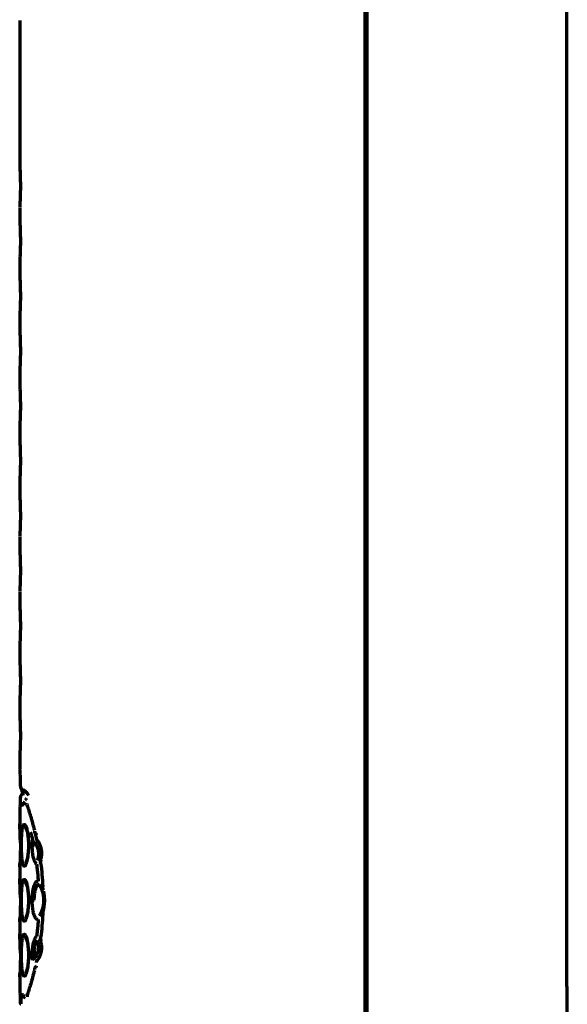
# Model space of a CAD drawing. Units: inches. Extents: x -2631 to 6813, y 518 to 5632.
# Drawn here: x 5008 to 5043, y 3055 to 3118 of the extents above; entities that cross this region are included whole.
import ezdxf

# ---------------------------------------------------------------- set-up
doc = ezdxf.new("R2010")
doc.units = ezdxf.units.IN

msp = doc.modelspace()

# ---------------------------------------------------------------- linework, layer by layer
at = {"linetype": 'Continuous', "lineweight": 70}
for p, q in [((5042.995, 3176.424), (5042.995, 3056.324)), ((5030.171, 2997.222), (5030.171, 3171.9)), ((5030.218, 2997.284), (5030.218, 3171.839)), ((5030.296, 2997.284), (5030.296, 3171.839)), ((5008.171, 3117.868), (5008.171, 3108.689)), ((5008.172, 3108.656), (5008.182, 3108.485)), ((5008.19, 3108.34), (5008.195, 3108.209)), ((5008.171, 3105.959), (5008.171, 3105.189)), ((5008.173, 3106.006), (5008.172, 3105.987)), ((5008.171, 3102.459), (5008.171, 3101.689)), ((5008.173, 3102.506), (5008.172, 3102.487)), ((5008.171, 3098.959), (5008.171, 3098.189)), ((5008.173, 3099.006), (5008.172, 3098.987)), ((5008.171, 3095.459), (5008.171, 3094.689)), ((5008.173, 3095.506), (5008.172, 3095.487)), ((5008.172, 3094.656), (5008.182, 3094.485)), ((5008.19, 3094.34), (5008.195, 3094.209)), ((5008.171, 3091.959), (5008.171, 3091.189)), ((5008.173, 3092.006), (5008.172, 3091.987)), ((5008.171, 3088.459), (5008.171, 3087.689)), ((5008.173, 3088.506), (5008.172, 3088.487)), ((5008.171, 3084.959), (5008.171, 3084.189)), ((5008.173, 3085.006), (5008.172, 3084.987)), ((5008.171, 3081.459), (5008.171, 3080.689)), ((5008.173, 3081.506), (5008.172, 3081.487)), ((5008.172, 3080.656), (5008.173, 3080.642)), ((5008.19, 3080.34), (5008.195, 3080.209)), ((5008.171, 3077.959), (5008.171, 3077.189)), ((5008.173, 3078.006), (5008.172, 3077.987)), ((5008.171, 3074.459), (5008.171, 3073.689)), ((5008.173, 3074.506), (5008.172, 3074.487)), ((5008.172, 3073.656), (5008.182, 3073.485)), ((5008.19, 3073.34), (5008.195, 3073.209)), ((5008.173, 3071.006), (5008.172, 3070.987)), ((5008.171, 3070.959), (5008.171, 3070.189)), ((5008.286, 3068.899), (5008.299, 3068.814)), ((5008.634, 3067.915), (5008.655, 3067.807)), ((5008.646, 3067.975), (5008.638, 3067.946)), ((5008.644, 3067.882), (5008.65, 3067.806)), ((5008.171, 3067.459), (5008.171, 3066.689)), ((5008.171, 3066.669), (5008.171, 3066.689)), ((5009.207, 3066.11), (5009.22, 3066.021)), ((5008.286, 3065.324), (5008.366, 3065.324)), ((5008.715, 3065.324), (5008.729, 3065.324)), ((5008.97, 3065.324), (5009.101, 3065.324)), ((5009.506, 3064.192), (5009.491, 3064.16)), ((5008.171, 3063.979), (5008.171, 3063.959)), ((5008.171, 3063.959), (5008.171, 3063.189)), ((5008.171, 3063.169), (5008.171, 3063.189)), ((5008.286, 3061.824), (5008.366, 3061.824)), ((5008.715, 3061.824), (5008.729, 3061.824)), ((5008.97, 3061.824), (5009.101, 3061.824)), ((5008.171, 3060.479), (5008.171, 3060.459)), ((5008.171, 3060.459), (5008.171, 3059.689)), ((5008.171, 3059.669), (5008.171, 3059.689)), ((5009.491, 3059.49), (5009.506, 3059.456)), ((5009.523, 3059.246), (5009.53, 3059.237)), ((5008.286, 3058.324), (5008.366, 3058.324)), ((5008.715, 3058.324), (5008.729, 3058.324)), ((5008.97, 3058.324), (5009.101, 3058.324)), ((5009.221, 3057.627), (5009.207, 3057.538)), ((5008.171, 3056.979), (5008.171, 3056.959)), ((5008.171, 3056.959), (5008.171, 3056.189)), ((5043.046, 3056.324), (5042.995, 3056.324)), ((5043.046, 2992.699), (5043.046, 3056.324)), ((5008.481, 3055.683), (5008.397, 3055.572)), ((5008.655, 3055.84), (5008.63, 3055.729)), ((5008.644, 3055.766), (5008.641, 3055.671)), ((5008.65, 3055.841), (5008.644, 3055.766))]:
    msp.add_line(p, q, dxfattribs=at)
for centre, major_axis, ratio, start_param, end_param in [((5008.459, 3068.368), (0.236, 0.082), 0.981783, 1.278121, 2.802583), ((5008.463, 3069.09), (-0.234, -0.089), 0.983214, 5.914532, 6.853297), ((5008.479, 3068.388), (0.098, -0.23), 0.907076, 2.738808, 3.619171), ((5008.574, 3068.866), (0.106, 0.227), 0.805237, 1.945096, 3.138722)]:
    msp.add_ellipse(centre, major_axis=major_axis, ratio=ratio, start_param=start_param, end_param=end_param, dxfattribs=at)
for points, knots in [([(5008.171, 3108.688), (5008.171, 3108.685), (5008.171, 3108.677), (5008.171, 3108.667), (5008.172, 3108.661), (5008.172, 3108.66), (5008.172, 3108.659), (5008.172, 3108.658), (5008.172, 3108.657), (5008.172, 3108.653), (5008.176, 3108.602), (5008.188, 3108.385), (5008.205, 3107.999), (5008.211, 3107.688), (5008.213, 3107.506)], [0, 0, 0, 0, 0.005451, 0.013653, 0.014988, 0.015852, 0.016811, 0.018403, 0.022098, 0.036367, 0.22674, 0.471149, 0.720399, 1, 1, 1, 1]), ([(5008.195, 3108.209), (5008.2, 3108.102), (5008.208, 3107.849), (5008.213, 3107.541), (5008.214, 3107.373), (5008.214, 3107.373)], [0, 0, 0, 0, 0.452435, 0.999956, 1, 1, 1, 1]), ([(5008.213, 3107.506), (5008.214, 3107.316), (5008.213, 3106.964), (5008.199, 3106.489), (5008.181, 3106.147), (5008.175, 3106.037), (5008.173, 3106.006)], [0, 0, 0, 0, 0.268394, 0.530216, 0.758686, 1, 1, 1, 1]), ([(5008.171, 3105.188), (5008.171, 3105.185), (5008.171, 3105.177), (5008.171, 3105.167), (5008.172, 3105.161), (5008.172, 3105.16), (5008.172, 3105.159), (5008.172, 3105.158), (5008.172, 3105.157), (5008.172, 3105.153), (5008.176, 3105.102), (5008.188, 3104.885), (5008.205, 3104.499), (5008.211, 3104.188), (5008.213, 3104.006)], [0, 0, 0, 0, 0.005452, 0.013653, 0.014988, 0.015852, 0.016811, 0.018403, 0.022098, 0.036366, 0.226706, 0.471117, 0.720365, 1, 1, 1, 1]), ([(5008.172, 3105.156), (5008.172, 3105.156), (5008.172, 3105.156), (5008.173, 3105.142), (5008.179, 3105.04), (5008.189, 3104.871), (5008.194, 3104.726), (5008.195, 3104.709)], [0, 0, 0, 0, 0.009366, 0.125992, 0.509132, 0.941773, 1, 1, 1, 1]), ([(5008.195, 3104.709), (5008.2, 3104.602), (5008.208, 3104.349), (5008.213, 3104.041), (5008.214, 3103.873), (5008.214, 3103.873)], [0, 0, 0, 0, 0.452434, 0.999955, 1, 1, 1, 1]), ([(5008.213, 3104.006), (5008.214, 3103.816), (5008.213, 3103.464), (5008.199, 3102.989), (5008.181, 3102.647), (5008.175, 3102.537), (5008.173, 3102.506)], [0, 0, 0, 0, 0.268394, 0.530216, 0.758686, 1, 1, 1, 1]), ([(5008.171, 3101.688), (5008.171, 3101.685), (5008.171, 3101.677), (5008.171, 3101.667), (5008.172, 3101.661), (5008.172, 3101.66), (5008.172, 3101.659), (5008.172, 3101.658), (5008.172, 3101.657), (5008.172, 3101.653), (5008.176, 3101.602), (5008.188, 3101.385), (5008.205, 3100.999), (5008.211, 3100.688), (5008.213, 3100.506)], [0, 0, 0, 0, 0.005451, 0.013653, 0.014988, 0.015852, 0.016811, 0.018403, 0.022098, 0.036367, 0.226732, 0.471142, 0.720391, 1, 1, 1, 1]), ([(5008.172, 3101.656), (5008.172, 3101.656), (5008.172, 3101.656), (5008.173, 3101.642), (5008.179, 3101.54), (5008.189, 3101.371), (5008.194, 3101.226), (5008.195, 3101.209)], [0, 0, 0, 0, 0.009366, 0.125991, 0.50913, 0.94177, 1, 1, 1, 1]), ([(5008.195, 3101.209), (5008.2, 3101.102), (5008.208, 3100.849), (5008.213, 3100.541), (5008.214, 3100.373), (5008.214, 3100.373)], [0, 0, 0, 0, 0.452431, 0.999953, 1, 1, 1, 1]), ([(5008.213, 3100.506), (5008.214, 3100.316), (5008.213, 3099.964), (5008.199, 3099.489), (5008.181, 3099.147), (5008.175, 3099.037), (5008.173, 3099.006)], [0, 0, 0, 0, 0.268394, 0.530216, 0.758686, 1, 1, 1, 1]), ([(5008.171, 3098.188), (5008.171, 3098.185), (5008.171, 3098.177), (5008.171, 3098.167), (5008.172, 3098.161), (5008.172, 3098.16), (5008.172, 3098.159), (5008.172, 3098.158), (5008.172, 3098.157), (5008.172, 3098.153), (5008.176, 3098.102), (5008.188, 3097.885), (5008.205, 3097.499), (5008.211, 3097.188), (5008.213, 3097.006)], [0, 0, 0, 0, 0.005452, 0.013653, 0.014988, 0.015852, 0.016811, 0.018403, 0.022098, 0.036367, 0.226718, 0.471129, 0.720377, 1, 1, 1, 1]), ([(5008.172, 3098.156), (5008.172, 3098.156), (5008.172, 3098.156), (5008.173, 3098.142), (5008.179, 3098.04), (5008.189, 3097.871), (5008.194, 3097.726), (5008.195, 3097.709)], [0, 0, 0, 0, 0.009366, 0.125992, 0.509131, 0.941772, 1, 1, 1, 1]), ([(5008.195, 3097.709), (5008.2, 3097.602), (5008.208, 3097.349), (5008.213, 3097.041), (5008.214, 3096.873), (5008.214, 3096.873)], [0, 0, 0, 0, 0.452434, 0.999955, 1, 1, 1, 1]), ([(5008.213, 3097.006), (5008.214, 3096.816), (5008.213, 3096.464), (5008.199, 3095.989), (5008.181, 3095.647), (5008.175, 3095.537), (5008.173, 3095.506)], [0, 0, 0, 0, 0.268394, 0.530216, 0.758686, 1, 1, 1, 1]), ([(5008.171, 3094.688), (5008.171, 3094.685), (5008.171, 3094.677), (5008.171, 3094.667), (5008.172, 3094.661), (5008.172, 3094.66), (5008.172, 3094.659), (5008.172, 3094.658), (5008.172, 3094.657), (5008.172, 3094.653), (5008.176, 3094.602), (5008.188, 3094.385), (5008.205, 3093.999), (5008.211, 3093.688), (5008.213, 3093.506)], [0, 0, 0, 0, 0.005452, 0.013653, 0.014988, 0.015852, 0.016811, 0.018403, 0.022098, 0.036366, 0.226708, 0.471119, 0.720367, 1, 1, 1, 1]), ([(5008.195, 3094.209), (5008.2, 3094.102), (5008.208, 3093.849), (5008.213, 3093.541), (5008.214, 3093.373), (5008.214, 3093.373)], [0, 0, 0, 0, 0.452434, 0.999955, 1, 1, 1, 1]), ([(5008.213, 3093.506), (5008.214, 3093.316), (5008.213, 3092.964), (5008.199, 3092.489), (5008.181, 3092.147), (5008.175, 3092.037), (5008.173, 3092.006)], [0, 0, 0, 0, 0.268394, 0.530216, 0.758686, 1, 1, 1, 1]), ([(5008.171, 3091.188), (5008.171, 3091.185), (5008.171, 3091.177), (5008.171, 3091.167), (5008.172, 3091.161), (5008.172, 3091.16), (5008.172, 3091.159), (5008.172, 3091.158), (5008.172, 3091.157), (5008.172, 3091.153), (5008.176, 3091.102), (5008.188, 3090.885), (5008.205, 3090.499), (5008.211, 3090.188), (5008.213, 3090.006)], [0, 0, 0, 0, 0.005451, 0.013653, 0.014988, 0.015852, 0.016811, 0.018403, 0.022098, 0.036367, 0.226729, 0.471139, 0.720389, 1, 1, 1, 1]), ([(5008.172, 3091.156), (5008.172, 3091.156), (5008.172, 3091.156), (5008.173, 3091.142), (5008.179, 3091.04), (5008.189, 3090.871), (5008.194, 3090.726), (5008.195, 3090.709)], [0, 0, 0, 0, 0.009366, 0.125991, 0.50913, 0.941771, 1, 1, 1, 1]), ([(5008.195, 3090.709), (5008.2, 3090.602), (5008.208, 3090.349), (5008.213, 3090.041), (5008.214, 3089.873), (5008.214, 3089.873)], [0, 0, 0, 0, 0.452432, 0.999953, 1, 1, 1, 1]), ([(5008.213, 3090.006), (5008.214, 3089.816), (5008.213, 3089.464), (5008.199, 3088.989), (5008.181, 3088.647), (5008.175, 3088.537), (5008.173, 3088.506)], [0, 0, 0, 0, 0.268394, 0.530216, 0.758686, 1, 1, 1, 1]), ([(5008.171, 3087.688), (5008.171, 3087.685), (5008.171, 3087.677), (5008.171, 3087.667), (5008.172, 3087.661), (5008.172, 3087.66), (5008.172, 3087.659), (5008.172, 3087.658), (5008.172, 3087.657), (5008.172, 3087.653), (5008.176, 3087.602), (5008.188, 3087.385), (5008.205, 3086.999), (5008.211, 3086.688), (5008.213, 3086.506)], [0, 0, 0, 0, 0.005452, 0.013653, 0.014988, 0.015852, 0.016811, 0.018403, 0.022098, 0.036366, 0.226711, 0.471122, 0.720371, 1, 1, 1, 1]), ([(5008.172, 3087.656), (5008.172, 3087.656), (5008.172, 3087.656), (5008.173, 3087.642), (5008.179, 3087.54), (5008.189, 3087.371), (5008.194, 3087.226), (5008.195, 3087.209)], [0, 0, 0, 0, 0.009366, 0.125992, 0.509132, 0.941774, 1, 1, 1, 1]), ([(5008.195, 3087.209), (5008.2, 3087.102), (5008.208, 3086.849), (5008.213, 3086.541), (5008.214, 3086.373), (5008.214, 3086.373)], [0, 0, 0, 0, 0.452435, 0.999956, 1, 1, 1, 1]), ([(5008.213, 3086.506), (5008.214, 3086.316), (5008.213, 3085.964), (5008.199, 3085.489), (5008.181, 3085.147), (5008.175, 3085.037), (5008.173, 3085.006)], [0, 0, 0, 0, 0.268394, 0.530216, 0.758686, 1, 1, 1, 1]), ([(5008.171, 3084.188), (5008.171, 3084.185), (5008.171, 3084.177), (5008.171, 3084.167), (5008.172, 3084.161), (5008.172, 3084.16), (5008.172, 3084.159), (5008.172, 3084.158), (5008.172, 3084.157), (5008.172, 3084.153), (5008.176, 3084.102), (5008.188, 3083.885), (5008.205, 3083.499), (5008.211, 3083.188), (5008.213, 3083.006)], [0, 0, 0, 0, 0.005451, 0.013653, 0.014988, 0.015852, 0.016811, 0.018403, 0.022098, 0.036368, 0.226747, 0.471156, 0.720407, 1, 1, 1, 1]), ([(5008.172, 3084.156), (5008.172, 3084.156), (5008.172, 3084.156), (5008.173, 3084.142), (5008.179, 3084.04), (5008.189, 3083.871), (5008.194, 3083.726), (5008.195, 3083.709)], [0, 0, 0, 0, 0.009366, 0.125992, 0.509132, 0.941773, 1, 1, 1, 1]), ([(5008.195, 3083.709), (5008.2, 3083.602), (5008.208, 3083.349), (5008.213, 3083.041), (5008.214, 3082.873), (5008.214, 3082.873)], [0, 0, 0, 0, 0.452434, 0.999955, 1, 1, 1, 1]), ([(5008.213, 3083.006), (5008.214, 3082.816), (5008.213, 3082.464), (5008.199, 3081.989), (5008.181, 3081.647), (5008.175, 3081.537), (5008.173, 3081.506)], [0, 0, 0, 0, 0.268394, 0.530216, 0.758686, 1, 1, 1, 1]), ([(5008.171, 3080.688), (5008.171, 3080.685), (5008.171, 3080.677), (5008.171, 3080.667), (5008.172, 3080.661), (5008.172, 3080.66), (5008.172, 3080.659), (5008.172, 3080.658), (5008.172, 3080.657), (5008.172, 3080.653), (5008.176, 3080.602), (5008.188, 3080.385), (5008.205, 3079.999), (5008.211, 3079.688), (5008.213, 3079.506)], [0, 0, 0, 0, 0.005452, 0.013653, 0.014988, 0.015852, 0.016811, 0.018403, 0.022098, 0.036367, 0.226718, 0.471129, 0.720378, 1, 1, 1, 1]), ([(5008.195, 3080.209), (5008.2, 3080.102), (5008.208, 3079.849), (5008.213, 3079.541), (5008.214, 3079.373), (5008.214, 3079.373)], [0, 0, 0, 0, 0.452432, 0.999953, 1, 1, 1, 1]), ([(5008.213, 3079.506), (5008.214, 3079.316), (5008.213, 3078.964), (5008.199, 3078.489), (5008.181, 3078.147), (5008.175, 3078.037), (5008.173, 3078.006)], [0, 0, 0, 0, 0.268394, 0.530216, 0.758686, 1, 1, 1, 1]), ([(5008.171, 3077.188), (5008.171, 3077.185), (5008.171, 3077.177), (5008.171, 3077.167), (5008.172, 3077.161), (5008.172, 3077.16), (5008.172, 3077.159), (5008.172, 3077.158), (5008.172, 3077.157), (5008.172, 3077.153), (5008.176, 3077.102), (5008.188, 3076.885), (5008.205, 3076.499), (5008.211, 3076.188), (5008.213, 3076.006)], [0, 0, 0, 0, 0.005451, 0.013653, 0.014988, 0.015852, 0.016811, 0.018403, 0.022098, 0.036368, 0.226747, 0.471156, 0.720407, 1, 1, 1, 1]), ([(5008.172, 3077.156), (5008.172, 3077.156), (5008.172, 3077.156), (5008.173, 3077.142), (5008.179, 3077.04), (5008.189, 3076.871), (5008.194, 3076.726), (5008.195, 3076.709)], [0, 0, 0, 0, 0.009366, 0.125992, 0.509133, 0.941774, 1, 1, 1, 1]), ([(5008.195, 3076.709), (5008.2, 3076.602), (5008.208, 3076.349), (5008.213, 3076.041), (5008.214, 3075.873), (5008.214, 3075.873)], [0, 0, 0, 0, 0.452436, 0.999956, 1, 1, 1, 1]), ([(5008.213, 3076.006), (5008.214, 3075.816), (5008.213, 3075.464), (5008.199, 3074.989), (5008.181, 3074.647), (5008.175, 3074.537), (5008.173, 3074.506)], [0, 0, 0, 0, 0.268394, 0.530216, 0.758686, 1, 1, 1, 1]), ([(5008.171, 3073.688), (5008.171, 3073.685), (5008.171, 3073.677), (5008.171, 3073.667), (5008.172, 3073.661), (5008.172, 3073.66), (5008.172, 3073.659), (5008.172, 3073.658), (5008.172, 3073.657), (5008.172, 3073.653), (5008.176, 3073.602), (5008.188, 3073.385), (5008.205, 3072.999), (5008.211, 3072.688), (5008.213, 3072.506)], [0, 0, 0, 0, 0.005452, 0.013653, 0.014988, 0.015852, 0.016811, 0.018403, 0.022098, 0.036367, 0.226725, 0.471135, 0.720384, 1, 1, 1, 1]), ([(5008.195, 3073.209), (5008.2, 3073.102), (5008.208, 3072.849), (5008.213, 3072.541), (5008.214, 3072.373), (5008.214, 3072.373)], [0, 0, 0, 0, 0.452434, 0.999955, 1, 1, 1, 1]), ([(5008.213, 3072.506), (5008.214, 3072.316), (5008.213, 3071.964), (5008.199, 3071.489), (5008.181, 3071.147), (5008.175, 3071.037), (5008.173, 3071.006)], [0, 0, 0, 0, 0.268394, 0.530216, 0.758686, 1, 1, 1, 1]), ([(5008.173, 3070.137), (5008.174, 3070.133), (5008.176, 3070.087), (5008.188, 3069.886), (5008.196, 3069.687), (5008.199, 3069.594)], [0, 0, 0, 0, 0.304914, 0.718097, 1, 1, 1, 1]), ([(5008.304, 3068.816), (5008.307, 3068.801), (5008.32, 3068.761), (5008.365, 3068.707), (5008.418, 3068.664), (5008.455, 3068.647), (5008.47, 3068.642)], [0, 0, 0, 0, 0.167391, 0.47993, 0.805158, 1, 1, 1, 1]), ([(5008.729, 3068.495), (5008.72, 3068.527), (5008.694, 3068.589), (5008.654, 3068.646), (5008.618, 3068.688), (5008.605, 3068.701), (5008.577, 3068.728), (5008.562, 3068.741), (5008.515, 3068.778), (5008.48, 3068.802), (5008.441, 3068.823)], [0, 0, 0, 0, 0.237175, 0.49145, 0.49145, 0.618588, 0.618588, 0.745725, 0.745725, 1, 1, 1, 1]), ([(5008.21, 3068.368), (5008.208, 3068.295), (5008.205, 3068.161), (5008.199, 3067.991), (5008.193, 3067.85), (5008.187, 3067.735), (5008.182, 3067.644), (5008.178, 3067.574), (5008.175, 3067.523), (5008.173, 3067.488), (5008.171, 3067.466), (5008.171, 3067.46), (5008.171, 3067.459)], [0, 0, 0, 0, 0.10079, 0.20158, 0.30237, 0.40316, 0.50395, 0.60474, 0.70553, 0.80632, 0.90711, 1, 1, 1, 1]), ([(5008.249, 3068.425), (5008.234, 3068.416), (5008.223, 3068.406), (5008.21, 3068.387), (5008.208, 3068.378), (5008.21, 3068.368)], [0, 0, 0, 0, 0.5, 0.5, 1, 1, 1, 1]), ([(5008.344, 3067.779), (5008.338, 3067.815), (5008.326, 3067.905), (5008.316, 3068.01), (5008.311, 3068.074)], [0, 0, 0, 0, 0.443154, 1, 1, 1, 1]), ([(5008.397, 3068.076), (5008.406, 3068.068), (5008.421, 3068.052), (5008.443, 3068.026), (5008.462, 3067.999), (5008.478, 3067.972), (5008.491, 3067.945), (5008.5, 3067.922), (5008.505, 3067.907), (5008.507, 3067.902)], [0, 0, 0, 0, 0.153169, 0.306337, 0.459506, 0.612675, 0.765843, 0.919012, 1, 1, 1, 1]), ([(5008.644, 3067.882), (5008.681, 3067.771), (5008.718, 3067.655), (5008.794, 3067.411), (5008.832, 3067.284), (5008.91, 3067.018), (5008.949, 3066.88), (5009.027, 3066.593), (5009.065, 3066.444), (5009.104, 3066.289)], [0, 0, 0, 0, 0.25, 0.25, 0.5, 0.5, 0.75, 0.75, 1, 1, 1, 1]), ([(5008.214, 3065.476), (5008.214, 3065.521), (5008.213, 3065.652), (5008.209, 3065.848), (5008.203, 3066.046), (5008.197, 3066.208), (5008.191, 3066.338), (5008.186, 3066.441), (5008.181, 3066.524), (5008.177, 3066.59), (5008.174, 3066.642), (5008.172, 3066.678), (5008.171, 3066.688), (5008.171, 3066.689)], [0, 0, 0, 0, 0.047915, 0.143744, 0.239573, 0.335402, 0.431232, 0.527061, 0.62289, 0.718719, 0.814549, 0.910378, 1, 1, 1, 1]), ([(5008.171, 3066.689), (5008.171, 3066.688), (5008.171, 3066.682), (5008.173, 3066.659), (5008.175, 3066.618), (5008.179, 3066.556), (5008.184, 3066.465), (5008.191, 3066.339), (5008.198, 3066.175), (5008.205, 3065.969), (5008.212, 3065.712), (5008.215, 3065.408), (5008.214, 3065.094), (5008.209, 3064.811), (5008.202, 3064.578), (5008.195, 3064.392), (5008.188, 3064.245), (5008.182, 3064.133), (5008.177, 3064.053), (5008.174, 3064.001), (5008.172, 3063.969), (5008.171, 3063.96), (5008.171, 3063.959)], [0, 0, 0, 0, 0.046298, 0.096671, 0.147045, 0.197418, 0.247791, 0.298164, 0.348538, 0.398911, 0.449284, 0.499657, 0.550031, 0.600404, 0.650777, 0.70115, 0.751524, 0.801897, 0.85227, 0.902643, 0.953017, 1, 1, 1, 1]), ([(5008.217, 3066.479), (5008.217, 3066.478), (5008.217, 3066.474), (5008.219, 3066.453), (5008.221, 3066.418), (5008.224, 3066.363), (5008.228, 3066.285), (5008.234, 3066.177), (5008.24, 3066.036), (5008.246, 3065.858), (5008.251, 3065.64), (5008.254, 3065.392), (5008.253, 3065.137), (5008.249, 3064.902), (5008.243, 3064.703), (5008.237, 3064.542), (5008.231, 3064.415), (5008.226, 3064.32), (5008.222, 3064.251), (5008.219, 3064.205), (5008.218, 3064.176), (5008.217, 3064.17), (5008.217, 3064.169)], [0, 0, 0, 0, 0.031197, 0.064855, 0.099946, 0.138126, 0.180786, 0.228687, 0.281799, 0.340714, 0.407151, 0.480229, 0.554684, 0.624661, 0.687464, 0.743649, 0.794691, 0.841364, 0.884021, 0.92287, 0.961222, 1, 1, 1, 1]), ([(5008.486, 3066.431), (5008.488, 3066.433), (5008.5, 3066.444), (5008.525, 3066.449), (5008.562, 3066.415), (5008.602, 3066.333), (5008.641, 3066.204), (5008.677, 3066.031), (5008.706, 3065.819), (5008.725, 3065.579), (5008.729, 3065.408), (5008.729, 3065.324)], [0, 0, 0, 0, 0.019444, 0.120176, 0.230366, 0.34832, 0.471565, 0.596533, 0.727563, 0.864452, 1, 1, 1, 1]), ([(5008.864, 3066.162), (5008.871, 3066.135), (5008.911, 3065.968), (5008.95, 3065.795), (5008.982, 3065.644)], [0, 0, 0, 0, 0.164273, 1, 1, 1, 1]), ([(5009.106, 3066.231), (5009.109, 3066.205), (5009.126, 3066.132), (5009.175, 3066.061), (5009.218, 3066.024), (5009.221, 3066.021)], [0, 0, 0, 0, 0.315009, 0.945962, 1, 1, 1, 1]), ([(5008.729, 3065.324), (5008.729, 3065.261), (5008.727, 3065.143), (5008.718, 3064.978), (5008.705, 3064.835), (5008.69, 3064.712), (5008.674, 3064.607), (5008.656, 3064.515), (5008.637, 3064.434), (5008.616, 3064.361), (5008.592, 3064.295), (5008.565, 3064.241), (5008.536, 3064.207), (5008.516, 3064.202), (5008.507, 3064.204)], [0, 0, 0, 0, 0.107254, 0.203687, 0.29049, 0.369162, 0.441722, 0.510552, 0.57831, 0.64819, 0.72397, 0.809362, 0.906194, 1, 1, 1, 1]), ([(5008.171, 3063.959), (5008.171, 3063.96), (5008.171, 3063.966), (5008.173, 3063.992), (5008.176, 3064.037), (5008.179, 3064.096), (5008.182, 3064.145), (5008.183, 3064.165)], [0, 0, 0, 0, 0.205481, 0.428396, 0.651312, 0.874227, 1, 1, 1, 1]), ([(5009.506, 3064.192), (5009.538, 3063.951), (5009.566, 3063.706), (5009.612, 3063.209), (5009.631, 3062.957), (5009.643, 3062.702)], [0, 0, 0, 0, 0.5, 0.5, 1, 1, 1, 1]), ([(5008.214, 3061.976), (5008.214, 3062.021), (5008.213, 3062.152), (5008.209, 3062.348), (5008.203, 3062.546), (5008.197, 3062.708), (5008.191, 3062.838), (5008.186, 3062.941), (5008.181, 3063.024), (5008.177, 3063.09), (5008.174, 3063.142), (5008.172, 3063.178), (5008.171, 3063.188), (5008.171, 3063.189)], [0, 0, 0, 0, 0.047915, 0.143744, 0.239573, 0.335402, 0.431232, 0.527061, 0.62289, 0.718719, 0.814549, 0.910378, 1, 1, 1, 1]), ([(5008.171, 3063.189), (5008.171, 3063.188), (5008.171, 3063.182), (5008.173, 3063.159), (5008.175, 3063.118), (5008.179, 3063.056), (5008.184, 3062.965), (5008.191, 3062.839), (5008.198, 3062.675), (5008.205, 3062.469), (5008.212, 3062.212), (5008.215, 3061.908), (5008.214, 3061.594), (5008.209, 3061.311), (5008.202, 3061.078), (5008.195, 3060.892), (5008.188, 3060.745), (5008.182, 3060.633), (5008.177, 3060.553), (5008.174, 3060.501), (5008.172, 3060.469), (5008.171, 3060.46), (5008.171, 3060.459)], [0, 0, 0, 0, 0.046298, 0.096671, 0.147045, 0.197418, 0.247791, 0.298164, 0.348538, 0.398911, 0.449284, 0.499657, 0.550031, 0.600404, 0.650777, 0.70115, 0.751524, 0.801897, 0.85227, 0.902643, 0.953017, 1, 1, 1, 1]), ([(5008.217, 3062.979), (5008.217, 3062.978), (5008.217, 3062.974), (5008.219, 3062.953), (5008.221, 3062.918), (5008.224, 3062.863), (5008.228, 3062.785), (5008.234, 3062.677), (5008.24, 3062.536), (5008.246, 3062.358), (5008.251, 3062.14), (5008.254, 3061.892), (5008.253, 3061.637), (5008.249, 3061.402), (5008.243, 3061.203), (5008.237, 3061.042), (5008.231, 3060.915), (5008.226, 3060.82), (5008.222, 3060.751), (5008.219, 3060.705), (5008.218, 3060.676), (5008.217, 3060.67), (5008.217, 3060.669)], [0, 0, 0, 0, 0.031197, 0.064855, 0.099946, 0.138126, 0.180786, 0.228687, 0.281799, 0.340714, 0.407151, 0.480229, 0.554684, 0.624661, 0.687464, 0.743649, 0.794691, 0.841364, 0.884021, 0.92287, 0.961222, 1, 1, 1, 1]), ([(5008.486, 3062.931), (5008.488, 3062.933), (5008.5, 3062.944), (5008.525, 3062.949), (5008.562, 3062.915), (5008.602, 3062.833), (5008.641, 3062.704), (5008.677, 3062.531), (5008.706, 3062.319), (5008.725, 3062.079), (5008.729, 3061.908), (5008.729, 3061.824)], [0, 0, 0, 0, 0.019444, 0.120176, 0.230366, 0.34832, 0.471565, 0.596533, 0.727563, 0.864452, 1, 1, 1, 1]), ([(5009.677, 3062.398), (5009.688, 3062.355), (5009.697, 3062.311), (5009.714, 3062.22), (5009.721, 3062.173), (5009.729, 3062.1), (5009.732, 3062.075), (5009.736, 3062.026), (5009.738, 3062.001), (5009.743, 3061.926), (5009.744, 3061.875), (5009.744, 3061.773), (5009.743, 3061.723), (5009.737, 3061.624), (5009.733, 3061.574), (5009.724, 3061.502), (5009.721, 3061.477), (5009.714, 3061.43), (5009.71, 3061.406), (5009.697, 3061.337), (5009.688, 3061.293), (5009.677, 3061.25)], [0, 0, 0, 0, 0.125, 0.125, 0.25, 0.25, 0.3125, 0.3125, 0.375, 0.375, 0.5, 0.5, 0.625, 0.625, 0.75, 0.75, 0.8125, 0.8125, 0.875, 0.875, 1, 1, 1, 1]), ([(5008.729, 3061.824), (5008.729, 3061.761), (5008.727, 3061.643), (5008.718, 3061.478), (5008.705, 3061.335), (5008.69, 3061.212), (5008.674, 3061.107), (5008.656, 3061.015), (5008.637, 3060.934), (5008.616, 3060.861), (5008.592, 3060.795), (5008.565, 3060.741), (5008.536, 3060.707), (5008.516, 3060.702), (5008.507, 3060.704)], [0, 0, 0, 0, 0.107254, 0.203687, 0.29049, 0.369162, 0.441722, 0.510552, 0.57831, 0.64819, 0.72397, 0.809362, 0.906194, 1, 1, 1, 1]), ([(5009.677, 3061.25), (5009.663, 3061.201), (5009.652, 3061.151), (5009.641, 3061.05), (5009.639, 3060.998), (5009.643, 3060.946)], [0, 0, 0, 0, 0.5, 0.5, 1, 1, 1, 1]), ([(5008.171, 3060.459), (5008.171, 3060.46), (5008.171, 3060.466), (5008.173, 3060.492), (5008.176, 3060.537), (5008.179, 3060.596), (5008.182, 3060.645), (5008.183, 3060.665)], [0, 0, 0, 0, 0.205481, 0.428396, 0.651312, 0.874227, 1, 1, 1, 1]), ([(5009.643, 3060.946), (5009.631, 3060.691), (5009.612, 3060.439), (5009.566, 3059.942), (5009.538, 3059.697), (5009.506, 3059.456)], [0, 0, 0, 0, 0.5, 0.5, 1, 1, 1, 1]), ([(5008.214, 3058.476), (5008.214, 3058.521), (5008.213, 3058.652), (5008.209, 3058.848), (5008.203, 3059.046), (5008.197, 3059.208), (5008.191, 3059.338), (5008.186, 3059.441), (5008.181, 3059.524), (5008.177, 3059.59), (5008.174, 3059.642), (5008.172, 3059.678), (5008.171, 3059.688), (5008.171, 3059.689)], [0, 0, 0, 0, 0.047915, 0.143744, 0.239573, 0.335402, 0.431232, 0.527061, 0.62289, 0.718719, 0.814549, 0.910378, 1, 1, 1, 1]), ([(5008.171, 3059.689), (5008.171, 3059.688), (5008.171, 3059.682), (5008.173, 3059.659), (5008.175, 3059.618), (5008.179, 3059.556), (5008.184, 3059.465), (5008.191, 3059.339), (5008.198, 3059.175), (5008.205, 3058.969), (5008.212, 3058.712), (5008.215, 3058.408), (5008.214, 3058.094), (5008.209, 3057.811), (5008.202, 3057.578), (5008.195, 3057.392), (5008.188, 3057.245), (5008.182, 3057.133), (5008.177, 3057.053), (5008.174, 3057.001), (5008.172, 3056.969), (5008.171, 3056.96), (5008.171, 3056.959)], [0, 0, 0, 0, 0.046298, 0.096671, 0.147045, 0.197418, 0.247791, 0.298164, 0.348538, 0.398911, 0.449284, 0.499657, 0.550031, 0.600404, 0.650777, 0.70115, 0.751524, 0.801897, 0.85227, 0.902643, 0.953017, 1, 1, 1, 1]), ([(5008.217, 3059.479), (5008.217, 3059.478), (5008.217, 3059.474), (5008.219, 3059.453), (5008.221, 3059.418), (5008.224, 3059.363), (5008.228, 3059.285), (5008.234, 3059.177), (5008.24, 3059.036), (5008.246, 3058.858), (5008.251, 3058.64), (5008.254, 3058.392), (5008.253, 3058.137), (5008.249, 3057.902), (5008.243, 3057.703), (5008.237, 3057.542), (5008.233, 3057.453), (5008.231, 3057.414), (5008.231, 3057.413)], [0, 0, 0, 0, 0.039201, 0.081494, 0.125588, 0.173563, 0.227168, 0.287359, 0.354097, 0.428126, 0.511609, 0.603436, 0.696992, 0.784922, 0.863838, 0.934438, 0.998575, 1, 1, 1, 1]), ([(5008.486, 3059.431), (5008.488, 3059.433), (5008.5, 3059.444), (5008.525, 3059.449), (5008.562, 3059.415), (5008.602, 3059.333), (5008.641, 3059.204), (5008.677, 3059.031), (5008.706, 3058.819), (5008.725, 3058.579), (5008.729, 3058.408), (5008.729, 3058.324)], [0, 0, 0, 0, 0.019444, 0.120176, 0.230366, 0.34832, 0.471565, 0.596533, 0.727563, 0.864452, 1, 1, 1, 1]), ([(5009.496, 3059.522), (5009.49, 3059.488), (5009.482, 3059.4), (5009.494, 3059.302), (5009.523, 3059.249), (5009.524, 3059.246)], [0, 0, 0, 0, 0.358041, 0.966009, 1, 1, 1, 1]), ([(5008.729, 3058.324), (5008.729, 3058.261), (5008.727, 3058.143), (5008.718, 3057.978), (5008.705, 3057.835), (5008.69, 3057.712), (5008.674, 3057.607), (5008.656, 3057.515), (5008.637, 3057.434), (5008.616, 3057.361), (5008.592, 3057.295), (5008.565, 3057.241), (5008.536, 3057.207), (5008.516, 3057.202), (5008.507, 3057.204)], [0, 0, 0, 0, 0.107254, 0.203687, 0.29049, 0.369162, 0.441722, 0.510552, 0.57831, 0.64819, 0.72397, 0.809362, 0.906194, 1, 1, 1, 1]), ([(5009.104, 3057.359), (5009.065, 3057.204), (5009.027, 3057.055), (5008.949, 3056.768), (5008.91, 3056.629), (5008.832, 3056.364), (5008.794, 3056.237), (5008.718, 3055.993), (5008.681, 3055.877), (5008.644, 3055.766)], [0, 0, 0, 0, 0.25, 0.25, 0.5, 0.5, 0.75, 0.75, 1, 1, 1, 1]), ([(5008.171, 3056.959), (5008.171, 3056.96), (5008.171, 3056.966), (5008.173, 3056.992), (5008.176, 3057.037), (5008.179, 3057.096), (5008.182, 3057.145), (5008.183, 3057.165)], [0, 0, 0, 0, 0.205481, 0.428396, 0.651312, 0.874227, 1, 1, 1, 1]), ([(5008.171, 3056.189), (5008.171, 3056.188), (5008.171, 3056.184), (5008.172, 3056.166), (5008.174, 3056.135), (5008.177, 3056.09), (5008.181, 3056.026), (5008.186, 3055.938), (5008.191, 3055.822), (5008.198, 3055.678), (5008.204, 3055.5), (5008.208, 3055.358), (5008.21, 3055.28)], [0, 0, 0, 0, 0.091889, 0.192791, 0.293692, 0.394593, 0.495494, 0.596395, 0.697296, 0.798198, 0.899099, 1, 1, 1, 1]), ([(5008.226, 3055.832), (5008.227, 3055.818), (5008.229, 3055.771), (5008.234, 3055.677), (5008.24, 3055.536), (5008.245, 3055.381), (5008.248, 3055.271), (5008.249, 3055.223)], [0, 0, 0, 0, 0.109069, 0.319186, 0.552162, 0.810588, 1, 1, 1, 1]), ([(5008.311, 3055.574), (5008.314, 3055.613), (5008.321, 3055.688), (5008.332, 3055.785), (5008.341, 3055.849), (5008.346, 3055.881), (5008.347, 3055.887)], [0, 0, 0, 0, 0.313679, 0.627359, 0.941038, 1, 1, 1, 1]), ([(5008.397, 3055.572), (5008.4, 3055.599), (5008.406, 3055.653), (5008.417, 3055.724), (5008.427, 3055.778), (5008.434, 3055.809), (5008.437, 3055.819)], [0, 0, 0, 0, 0.283658, 0.567316, 0.850973, 1, 1, 1, 1]), ([(5008.21, 3055.28), (5008.208, 3055.27), (5008.21, 3055.26), (5008.223, 3055.241), (5008.234, 3055.232), (5008.249, 3055.223)], [0, 0, 0, 0, 0.5, 0.5, 1, 1, 1, 1])]:
    msp.add_open_spline(points, degree=3, knots=knots, dxfattribs=at)
for points, degree in [([(5008.172, 3070.157), (5008.173, 3070.137)], 1), ([(5008.199, 3069.594), (5008.209, 3069.388), (5008.211, 3069.09)], 2), ([(5008.213, 3069.09), (5008.232, 3069.042), (5008.256, 3068.978), (5008.286, 3068.899)], 3), ([(5008.441, 3068.824), (5008.43, 3068.831), (5008.405, 3068.843), (5008.379, 3068.856), (5008.366, 3068.862)], 3), ([(5008.55, 3068.308), (5008.553, 3068.301), (5008.559, 3068.286), (5008.574, 3068.264), (5008.59, 3068.246), (5008.6, 3068.237)], 3), ([(5008.642, 3067.99), (5008.64, 3067.984)], 1), ([(5008.286, 3065.324), (5008.286, 3065.403), (5008.287, 3065.551), (5008.292, 3065.746), (5008.3, 3065.914), (5008.309, 3066.058), (5008.32, 3066.181), (5008.332, 3066.288), (5008.346, 3066.382), (5008.362, 3066.468), (5008.382, 3066.544), (5008.407, 3066.61), (5008.439, 3066.655), (5008.478, 3066.665), (5008.524, 3066.626), (5008.573, 3066.529), (5008.622, 3066.373), (5008.665, 3066.171), (5008.701, 3065.921), (5008.724, 3065.624), (5008.729, 3065.426), (5008.729, 3065.324)], 3), ([(5009.133, 3066.163), (5009.16, 3066.041), (5009.187, 3065.916), (5009.213, 3065.787)], 3), ([(5008.97, 3065.324), (5008.97, 3065.382), (5008.972, 3065.494), (5008.978, 3065.596), (5008.982, 3065.644)], 3), ([(5008.982, 3065.644), (5008.987, 3065.632), (5008.999, 3065.606), (5009.025, 3065.57), (5009.058, 3065.536), (5009.088, 3065.513), (5009.105, 3065.502)], 3), ([(5009.101, 3065.324), (5009.101, 3065.355), (5009.101, 3065.416), (5009.104, 3065.474), (5009.105, 3065.502)], 3), ([(5009.105, 3065.502), (5009.118, 3065.487), (5009.141, 3065.457), (5009.17, 3065.416), (5009.195, 3065.378), (5009.216, 3065.342), (5009.237, 3065.306), (5009.256, 3065.266), (5009.274, 3065.227), (5009.29, 3065.187), (5009.305, 3065.147), (5009.318, 3065.105), (5009.33, 3065.062), (5009.34, 3065.018), (5009.349, 3064.974), (5009.355, 3064.93), (5009.36, 3064.888), (5009.362, 3064.847), (5009.364, 3064.806), (5009.364, 3064.765), (5009.362, 3064.724), (5009.359, 3064.682), (5009.355, 3064.641), (5009.349, 3064.599), (5009.341, 3064.553), (5009.33, 3064.502), (5009.315, 3064.444), (5009.302, 3064.402), (5009.294, 3064.379)], 3), ([(5009.213, 3065.787), (5009.215, 3065.777), (5009.22, 3065.755), (5009.232, 3065.724), (5009.249, 3065.692), (5009.263, 3065.671), (5009.271, 3065.661)], 3), ([(5009.271, 3065.661), (5009.285, 3065.643), (5009.311, 3065.609), (5009.344, 3065.561), (5009.372, 3065.517), (5009.396, 3065.476), (5009.418, 3065.434), (5009.44, 3065.388), (5009.46, 3065.342), (5009.478, 3065.296), (5009.494, 3065.249), (5009.509, 3065.201), (5009.522, 3065.151), (5009.534, 3065.1), (5009.543, 3065.049), (5009.55, 3064.999), (5009.555, 3064.951), (5009.558, 3064.903), (5009.56, 3064.856), (5009.56, 3064.808), (5009.558, 3064.76), (5009.555, 3064.712), (5009.55, 3064.665), (5009.544, 3064.616), (5009.535, 3064.563), (5009.522, 3064.503), (5009.505, 3064.436), (5009.491, 3064.387), (5009.482, 3064.362)], 3), ([(5008.729, 3065.324), (5008.729, 3065.245), (5008.726, 3065.097), (5008.715, 3064.902), (5008.699, 3064.734), (5008.681, 3064.59), (5008.661, 3064.467), (5008.64, 3064.36), (5008.618, 3064.266), (5008.593, 3064.18), (5008.564, 3064.103), (5008.531, 3064.038), (5008.494, 3063.993), (5008.453, 3063.983), (5008.413, 3064.022), (5008.375, 3064.119), (5008.342, 3064.275), (5008.318, 3064.477), (5008.299, 3064.727), (5008.288, 3065.024), (5008.286, 3065.222), (5008.286, 3065.324)], 3), ([(5009.242, 3064.135), (5009.219, 3064.154), (5009.177, 3064.202), (5009.123, 3064.305), (5009.081, 3064.421), (5009.049, 3064.538), (5009.025, 3064.653), (5009.006, 3064.768), (5008.992, 3064.885), (5008.98, 3065.012), (5008.972, 3065.154), (5008.97, 3065.265), (5008.97, 3065.324)], 3), ([(5009.242, 3064.135), (5009.256, 3064.029), (5009.283, 3063.807), (5009.318, 3063.47), (5009.341, 3063.197), (5009.351, 3063.052)], 3), ([(5009.482, 3064.362), (5009.478, 3064.348), (5009.471, 3064.32), (5009.466, 3064.275), (5009.467, 3064.24), (5009.47, 3064.221)], 3), ([(5009.525, 3064.386), (5009.469, 3064.279), (5009.496, 3064.16)], 2), ([(5008.286, 3061.824), (5008.286, 3061.903), (5008.287, 3062.051), (5008.292, 3062.246), (5008.3, 3062.414), (5008.309, 3062.558), (5008.32, 3062.681), (5008.332, 3062.788), (5008.346, 3062.882), (5008.362, 3062.968), (5008.382, 3063.044), (5008.407, 3063.11), (5008.439, 3063.155), (5008.478, 3063.165), (5008.524, 3063.126), (5008.573, 3063.029), (5008.622, 3062.873), (5008.665, 3062.671), (5008.701, 3062.421), (5008.724, 3062.124), (5008.729, 3061.926), (5008.729, 3061.824)], 3), ([(5008.97, 3061.824), (5008.97, 3061.9), (5008.974, 3062.045), (5008.988, 3062.238), (5009.009, 3062.405), (5009.035, 3062.546), (5009.062, 3062.662), (5009.092, 3062.759), (5009.125, 3062.843), (5009.162, 3062.917), (5009.203, 3062.977), (5009.249, 3063.022), (5009.299, 3063.049), (5009.333, 3063.053), (5009.351, 3063.052)], 3), ([(5009.101, 3061.824), (5009.101, 3061.882), (5009.103, 3061.994), (5009.114, 3062.143), (5009.129, 3062.274), (5009.147, 3062.386), (5009.167, 3062.479), (5009.189, 3062.558), (5009.212, 3062.626), (5009.239, 3062.686), (5009.268, 3062.737), (5009.301, 3062.778), (5009.336, 3062.807), (5009.374, 3062.822), (5009.4, 3062.823), (5009.413, 3062.82)], 3), ([(5009.413, 3062.82), (5009.422, 3062.805), (5009.441, 3062.774), (5009.469, 3062.723), (5009.498, 3062.666), (5009.525, 3062.608), (5009.55, 3062.55), (5009.573, 3062.493), (5009.592, 3062.439), (5009.608, 3062.389), (5009.621, 3062.343), (5009.633, 3062.3), (5009.643, 3062.259), (5009.652, 3062.217), (5009.66, 3062.177), (5009.667, 3062.139), (5009.672, 3062.105), (5009.676, 3062.075), (5009.68, 3062.049), (5009.682, 3062.025), (5009.684, 3062.004), (5009.686, 3061.983), (5009.688, 3061.961), (5009.689, 3061.94), (5009.69, 3061.919), (5009.691, 3061.898), (5009.692, 3061.876), (5009.693, 3061.852), (5009.693, 3061.833), (5009.693, 3061.824)], 3), ([(5009.626, 3062.69), (5009.63, 3062.588), (5009.651, 3062.49)], 2), ([(5008.729, 3061.824), (5008.729, 3061.745), (5008.726, 3061.597), (5008.715, 3061.402), (5008.699, 3061.234), (5008.681, 3061.09), (5008.661, 3060.967), (5008.64, 3060.86), (5008.618, 3060.766), (5008.593, 3060.68), (5008.564, 3060.603), (5008.531, 3060.538), (5008.494, 3060.493), (5008.453, 3060.483), (5008.413, 3060.522), (5008.375, 3060.619), (5008.342, 3060.775), (5008.318, 3060.977), (5008.299, 3061.227), (5008.288, 3061.524), (5008.286, 3061.722), (5008.286, 3061.824)], 3), ([(5009.351, 3060.596), (5009.331, 3060.594), (5009.29, 3060.6), (5009.223, 3060.645), (5009.163, 3060.726), (5009.113, 3060.83), (5009.074, 3060.943), (5009.045, 3061.057), (5009.022, 3061.169), (5009.005, 3061.28), (5008.991, 3061.395), (5008.98, 3061.519), (5008.972, 3061.658), (5008.97, 3061.766), (5008.97, 3061.824)], 3), ([(5009.693, 3061.824), (5009.693, 3061.816), (5009.693, 3061.8), (5009.692, 3061.778), (5009.692, 3061.756), (5009.691, 3061.735), (5009.69, 3061.713), (5009.688, 3061.692), (5009.687, 3061.671), (5009.685, 3061.649), (5009.683, 3061.625), (5009.68, 3061.599), (5009.676, 3061.568), (5009.671, 3061.533), (5009.665, 3061.495), (5009.657, 3061.456), (5009.649, 3061.417), (5009.64, 3061.376), (5009.63, 3061.334), (5009.617, 3061.289), (5009.601, 3061.237), (5009.582, 3061.18), (5009.558, 3061.118), (5009.532, 3061.054), (5009.503, 3060.991), (5009.475, 3060.936), (5009.447, 3060.884), (5009.425, 3060.847), (5009.413, 3060.827)], 3), ([(5009.351, 3060.596), (5009.343, 3060.485), (5009.325, 3060.258), (5009.292, 3059.917), (5009.26, 3059.651), (5009.242, 3059.513)], 3), ([(5008.286, 3058.324), (5008.286, 3058.403), (5008.287, 3058.551), (5008.292, 3058.746), (5008.3, 3058.914), (5008.309, 3059.058), (5008.32, 3059.181), (5008.332, 3059.288), (5008.346, 3059.382), (5008.362, 3059.468), (5008.382, 3059.544), (5008.407, 3059.61), (5008.439, 3059.655), (5008.478, 3059.665), (5008.524, 3059.626), (5008.573, 3059.529), (5008.622, 3059.373), (5008.665, 3059.171), (5008.701, 3058.921), (5008.724, 3058.624), (5008.729, 3058.426), (5008.729, 3058.324)], 3), ([(5008.97, 3058.324), (5008.97, 3058.399), (5008.974, 3058.542), (5008.988, 3058.732), (5009.008, 3058.898), (5009.033, 3059.037), (5009.06, 3059.153), (5009.089, 3059.25), (5009.121, 3059.335), (5009.157, 3059.408), (5009.197, 3059.469), (5009.227, 3059.5), (5009.242, 3059.513)], 3), ([(5009.101, 3058.324), (5009.101, 3058.387), (5009.104, 3058.508), (5009.116, 3058.668), (5009.133, 3058.806), (5009.154, 3058.921), (5009.176, 3059.016), (5009.201, 3059.095), (5009.228, 3059.164), (5009.259, 3059.223), (5009.282, 3059.255), (5009.294, 3059.268)], 3), ([(5009.294, 3059.268), (5009.301, 3059.248), (5009.314, 3059.209), (5009.328, 3059.156), (5009.338, 3059.109), (5009.347, 3059.064), (5009.353, 3059.022), (5009.358, 3058.979), (5009.362, 3058.936), (5009.364, 3058.893), (5009.364, 3058.85), (5009.363, 3058.808), (5009.36, 3058.765), (5009.356, 3058.721), (5009.349, 3058.677), (5009.341, 3058.632), (5009.331, 3058.588), (5009.319, 3058.546), (5009.307, 3058.506), (5009.293, 3058.466), (5009.277, 3058.428), (5009.26, 3058.389), (5009.242, 3058.352), (5009.223, 3058.317), (5009.201, 3058.28), (5009.175, 3058.239), (5009.144, 3058.194), (5009.119, 3058.162), (5009.105, 3058.146)], 3), ([(5009.482, 3059.286), (5009.49, 3059.262), (5009.504, 3059.217), (5009.52, 3059.156), (5009.532, 3059.101), (5009.541, 3059.05), (5009.548, 3059.001), (5009.554, 3058.951), (5009.558, 3058.902), (5009.56, 3058.852), (5009.56, 3058.802), (5009.559, 3058.753), (5009.556, 3058.704), (5009.551, 3058.653), (5009.544, 3058.602), (5009.534, 3058.55), (5009.523, 3058.499), (5009.51, 3058.45), (5009.496, 3058.403), (5009.481, 3058.358), (5009.463, 3058.313), (5009.444, 3058.268), (5009.424, 3058.226), (5009.403, 3058.185), (5009.379, 3058.142), (5009.349, 3058.095), (5009.314, 3058.043), (5009.286, 3058.006), (5009.271, 3057.987)], 3), ([(5009.47, 3059.427), (5009.468, 3059.412), (5009.466, 3059.381), (5009.469, 3059.334), (5009.477, 3059.302), (5009.482, 3059.286)], 3), ([(5008.729, 3058.324), (5008.729, 3058.245), (5008.726, 3058.097), (5008.715, 3057.902), (5008.699, 3057.734), (5008.681, 3057.59), (5008.661, 3057.467), (5008.64, 3057.36), (5008.618, 3057.266), (5008.593, 3057.18), (5008.564, 3057.103), (5008.531, 3057.038), (5008.494, 3056.993), (5008.453, 3056.983), (5008.413, 3057.022), (5008.375, 3057.119), (5008.342, 3057.275), (5008.318, 3057.477), (5008.299, 3057.727), (5008.288, 3058.024), (5008.286, 3058.222), (5008.286, 3058.324)], 3), ([(5008.982, 3058.003), (5008.98, 3058.034), (5008.975, 3058.099), (5008.971, 3058.205), (5008.97, 3058.283), (5008.97, 3058.324)], 3), ([(5009.105, 3058.146), (5009.091, 3058.137), (5009.065, 3058.117), (5009.032, 3058.085), (5009.003, 3058.049), (5008.988, 3058.019), (5008.982, 3058.003)], 3), ([(5009.105, 3058.146), (5009.104, 3058.173), (5009.101, 3058.229), (5009.101, 3058.291), (5009.101, 3058.324)], 3), ([(5009.271, 3057.987), (5009.264, 3057.978), (5009.252, 3057.96), (5009.236, 3057.931), (5009.222, 3057.899), (5009.215, 3057.874), (5009.213, 3057.861)], 3), ([(5009.226, 3057.622), (5009.125, 3057.543), (5009.102, 3057.417)], 2)]:
    msp.add_open_spline(points, degree=degree, dxfattribs=at)

doc.saveas('drawing.dxf')
